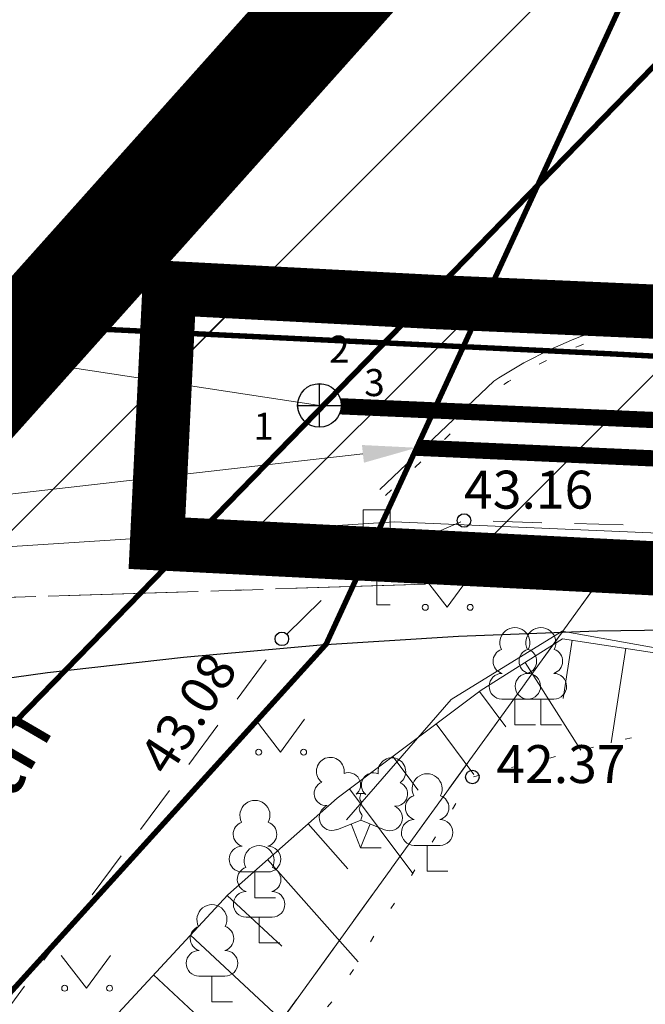
# Model space of a CAD drawing. Units: metres. Extents: x 550711 to 559014, y 6578530 to 6581936.
# Drawn here: x 552462 to 552474, y 6580495 to 6580513 of the extents above; entities that cross this region are included whole.
import ezdxf
from ezdxf import colors
from ezdxf.entities.mleader import LeaderData, LeaderLine
from ezdxf.enums import TextEntityAlignment as Align
from ezdxf.math import Vec2, Vec3

# ---------------------------------------------------------------- set-up
doc = ezdxf.new("R2010")
doc.units = ezdxf.units.M
doc.header["$LTSCALE"] = 1.2
doc.set_wipeout_variables(frame=1)
for name, pattern in [('021041DP_Arukula tee_VK_081021$0$CENTER', [50.8, 31.75, -6.35, 6.35, -6.35]), ('xref_3861 Aruküla tee 51 piirkond$0$AAREKIVI', [0.2, 0.1, 0.1]), ('xref_3861 Aruküla tee 51 piirkond$0$ASFBET', [2.5, 1.5, -1]), ('xref_3861 Aruküla tee 51 piirkond$0$KATASTRIPIIR', [7, 4, -1, 1, -1]), ('xref_3861 Aruküla tee 51 piirkond$0$KOLVIK', [1.25, 0.25, -1]), ('xref_3861 Aruküla tee 51 piirkond$0$NOLVAALL', [1.2, 0.2, -1]), ('xref_3861 Aruküla tee 51 piirkond$0$NOLVAKRIIPS', [0.2, 0.1, 0.1]), ('xref_3861 Aruküla tee 51 piirkond$0$NOLVAPEAL', [0.2, 0.1, 0.1])]:
    doc.linetypes.add(name, pattern=pattern)
doc.layers.get('0').update_dxf_attribs({"lineweight": 0})
for name, color, linetype, lineweight in [('-etapp 3', 110, 'Continuous', 30), ('xref_3861 Aruküla tee 51 piirkond$0$AED', 7, 'Continuous', 0), ('xref_3861 Aruküla tee 51 piirkond$0$HALJASTUS', 3, 'Continuous', 0), ('xref_3861 Aruküla tee 51 piirkond$0$KORGUS-EH2000', 7, 'Continuous', 0), ('xref_3861 Aruküla tee 51 piirkond$0$KPKAABEL', 1, 'Continuous', 0), ('xref_3861 Aruküla tee 51 piirkond$0$KTRASS', 30, 'Continuous', 0), ('xref_3861 Aruküla tee 51 piirkond$0$LIIKLUS', 5, 'Continuous', 0), ('xref_3861 Aruküla tee 51 piirkond$0$PIIR', 32, 'Continuous', 0), ('xref_3861 Aruküla tee 51 piirkond$0$PUU', 3, 'Continuous', 0), ('xref_3861 Aruküla tee 51 piirkond$0$RELJEEF', 34, 'Continuous', 0), ('xref_3861 Aruküla tee 51 piirkond$0$SITRASS', 6, 'Continuous', 0), ('xref_3861 Aruküla tee 51 piirkond$0$TEE', 7, 'Continuous', 0), ('xref_3861 Aruküla tee 51 piirkond$0$VTRASS', 5, 'Continuous', 0), ('xref_Elveso VK skeem', 152, 'V1_KPROJEKT', 15), ('xref_geodeesia', 7, 'Continuous', 0), ('xref_VKV_Merindorf', 7, 'Continuous', 0)]:
    doc.layers.add(name, color=color, linetype=linetype, lineweight=lineweight)
for name, color, linetype in [('021041DP_Arukula tee_VK_081021$0$-hydrant', 1, 'Continuous'), ('021041DP_Arukula tee_VK_081021$0$-VKV-txt', 7, 'Continuous'), ('021041DP_Arukula tee_VK_081021$0$KANAL_ELEMENDID', 7, 'Continuous'), ('021041DP_Arukula tee_VK_081021$0$KANAL_KAEVUD', 7, 'Continuous'), ('021041DP_Arukula tee_VK_081021$0$kanal_nummerdus', 7, 'Continuous'), ('021041DP_Arukula tee_VK_081021$0$VEE_S6LMED', 7, 'Continuous')]:
    doc.layers.add(name, color=color, linetype=linetype)
doc.layers.add('021041DP_Arukula tee_VK_081021$0$0_kanal_tabel', color=7, linetype='Continuous', true_color=0x4c0000)
doc.layers.add('021041DP_Arukula tee_VK_081021$0$KANAL_KAEVUD_kanal', color=7, linetype='Continuous', true_color=0x4c0000)
doc.layers.add('021041DP_Arukula tee_VK_081021$0$Kanal_proj1', color=7, linetype='021041DP_Arukula tee_VK_081021$0$Kanal1', lineweight=0, true_color=0x4c0000)
doc.layers.add('021041DP_Arukula tee_VK_081021$0$Vesi_proj1', color=7, linetype='021041DP_Arukula tee_VK_081021$0$Vesi1', lineweight=0, true_color=0x0052a5)
doc.styles.add('021041DP_Arukula tee_VK_081021$0$NUMMERDUS', font='tahoma.ttf', dxfattribs={"height": 0.5})
doc.styles.add('021041DP_Arukula tee_VK_081021$0$Standard', font='arial.ttf')
doc.styles.add('KPR-jooned', font='romand.shx')
doc.styles.add('xref_3861 Aruküla tee 51 piirkond$0$ITALIC', font='italic.shx')
doc.styles.add('xref_3861 Aruküla tee 51 piirkond$0$romanc', font='romanc.shx', dxfattribs={"height": 0.7})
doc.styles.add('xref_3861 Aruküla tee 51 piirkond$0$ROMANS', font='ROMANS.shx')
doc.linetypes.add('021041DP_Arukula tee_VK_081021$0$Kanal1', pattern='A,3.4,-0.4,["K1",021041DP_Arukula tee_VK_081021$0$Standard,S=0.5,R=0,X=-0.1,Y=-0.25],-1.2', length=5)
doc.linetypes.add('021041DP_Arukula tee_VK_081021$0$Vesi1', pattern='A,3.4,-0.4,["V1",021041DP_Arukula tee_VK_081021$0$Standard,S=0.5,R=0,X=-0.1,Y=-0.25],-1.2', length=5)
doc.linetypes.add('V1_KPROJEKT', pattern='A,9.5,-1.25,["V1",KPR-jooned,S=1,R=0,X=-0.845,Y=-0.5],-1.25', length=12)
doc.linetypes.add('xref_3861 Aruküla tee 51 piirkond$0$-K-', pattern='A,10,-1.5,["K",xref_3861 Aruküla tee 51 piirkond$0$ROMANS,S=1.4,R=0,X=-0.7,Y=-0.7],-1.5,10,-3', length=26)
doc.linetypes.add('xref_3861 Aruküla tee 51 piirkond$0$-S-', pattern='A,10,-1.5,["S",xref_3861 Aruküla tee 51 piirkond$0$ROMANS,S=1.4,R=0,X=-0.7,Y=-0.7],-1.5,10,-3', length=26)
doc.linetypes.add('xref_3861 Aruküla tee 51 piirkond$0$-V-', pattern='A,10,-1.5,["V",xref_3861 Aruküla tee 51 piirkond$0$ROMANS,S=1.4,R=0,X=-0.7,Y=-0.7],-1.5,10,-3', length=26)
doc.linetypes.add('xref_3861 Aruküla tee 51 piirkond$0$EP_KBL', pattern='A,8,-2,[138,mkm.shx,S=1,R=0,X=0,Y=0],1,[138,mkm.shx,S=1,R=0,X=0,Y=0],4,[138,mkm.shx,S=1,R=180,X=0,Y=0],1,[138,mkm.shx,S=1,R=180,X=0,Y=0],-2', length=18)
doc.linetypes.add('xref_3861 Aruküla tee 51 piirkond$0$KAITSETORU', pattern='A,0,[153,mkm.shx,S=0.075,R=0,X=0,Y=0],-0.15,[153,mkm.shx,S=0.075,R=0,X=0,Y=0],-0.15,[153,mkm.shx,S=0.075,R=0,X=0,Y=0],-0.15,[153,mkm.shx,S=0.075,R=0,X=0,Y=0],-0.15,[153,mkm.shx,S=0.075,R=0,X=0,Y=0],-0.15,[153,mkm.shx,S=0.075,R=0,X=0,Y=0],-0.15,[152,mkm.shx,S=0.075,R=0,X=0,Y=0],-1.2', length=2.1)
doc.linetypes.add('xref_3861 Aruküla tee 51 piirkond$0$KIVIAED', pattern='A,0,[142,mkm.shx,S=0.6,R=10,X=0,Y=0],-2.8,[142,mkm.shx,S=0.6,R=190,X=0,Y=0],-0.6', length=3.4)
doc.dimstyles.new('021041DP_Arukula tee_VK_081021$0$ISO-25', dxfattribs={"dimtxt": 2.5, "dimasz": 2.5, "dimexe": 1.25, "dimexo": 0.625, "dimtad": 1, "dimtxsty": '021041DP_Arukula tee_VK_081021$0$Standard', "dimcen": 2.5, "dimadec": 0, "dimazin": 0, "dimtfac": 1, "dimtmove": 0, "dimatfit": 3, "dimfxl": 1, "dimarcsym": 0})

# ---------------------------------------------------------------- blocks, each defined once
blk = doc.blocks.new('021041DP_Arukula tee_VK_081021$0$VKT_kk_kvk_w')
at = {"color": 0, "linetype": 'Continuous'}
blk.add_wipeout([(0.4, 0.039), (0.385, 0.117), (0.354, 0.189), (0.311, 0.255), (0.255, 0.311), (0.189, 0.354), (0.117, 0.385), (0.039, 0.4), (-0.039, 0.4), (-0.117, 0.385), (-0.189, 0.354), (-0.255, 0.311), (-0.311, 0.255), (-0.354, 0.189), (-0.385, 0.117), (-0.4, 0.039), (-0.4, -0.039), (-0.385, -0.117), (-0.354, -0.189), (-0.311, -0.255), (-0.255, -0.311), (-0.189, -0.354), (-0.117, -0.385), (-0.039, -0.4), (0.039, -0.4), (0.117, -0.385), (0.189, -0.354), (0.255, -0.311), (0.311, -0.255), (0.354, -0.189), (0.385, -0.117), (0.4, -0.039)], dxfattribs=at).dxf.layer = '021041DP_Arukula tee_VK_081021$0$KANAL_ELEMENDID'
at = {"layer": '021041DP_Arukula tee_VK_081021$0$KANAL_ELEMENDID', "color": 0, "linetype": 'Continuous'}
for p, q in [((0, -0.4), (0, 0.4)), ((-0.4, 0), (0.4, 0))]:
    blk.add_line(p, q, dxfattribs=at)
blk.add_circle((0, 0), 0.402, dxfattribs=at)
blk = doc.blocks.new('021041DP_Arukula tee_VK_081021$0$_None')
blk = doc.blocks.new('021041DP_Arukula tee_VK_081021$0$VKT_kk_olemas_w')
at = {"layer": '021041DP_Arukula tee_VK_081021$0$KANAL_ELEMENDID', "color": 0, "linetype": 'Continuous'}
blk.add_line((0, 0), (0, 0), dxfattribs=at)
blk.add_circle((0, 0), 0.001, dxfattribs=at)
blk = doc.blocks.new('021041DP_Arukula tee_VK_081021$0$VKT_vk_olemas_w')
at = {"layer": '021041DP_Arukula tee_VK_081021$0$KANAL_ELEMENDID', "color": 0, "linetype": 'Continuous'}
blk.add_line((0, 0), (0, 0), dxfattribs=at)
blk.add_circle((0, 0), 0.001, dxfattribs=at)
blk = doc.blocks.new('xref_3861 Aruküla tee 51 piirkond$0$LEHTP1')
at = {"color": 0, "linetype": 'Continuous'}
for p, q in [((0.48, 0.95), (-0.48, 0.95)), ((0, 0), (0, 0.95)), ((0.76, 0), (0, 0))]:
    blk.add_line(p, q, dxfattribs=at)
for centre, radius, start, end in [((0, 3.04), 0.554, 332.5799, 207.4201), ((-0.34, 2.345), 0.465, 109.0217, 253.1415), ((0.34, 2.345), 0.465, 286.8508, 70.9859), ((-0.475, 1.425), 0.475, 90.0016, 269.3953), ((0.475, 1.425), 0.475, 270.6047, 89.9984)]:
    blk.add_arc(centre, radius, start, end, dxfattribs=at)
blk = doc.blocks.new('xref_3861 Aruküla tee 51 piirkond$0$RING02')
at = {"color": 0, "linetype": 'Continuous', "lineweight": -3}
blk.add_circle((0, 0), 0.25, dxfattribs=at)
blk = doc.blocks.new('xref_3861 Aruküla tee 51 piirkond$0$LIIKLM')
at = {"color": 0, "linetype": 'Continuous', "flags": 128}
for points in [[(-0.5, 3.5), (-0.5, 1.8)], [(0.5, 3.5), (-0.5, 3.5)], [(0.5, 3.5), (0.5, 1.8)], [(0.5, 1.8), (-0.5, 1.8)], [(0, 1.8), (0, 0)], [(0.5, 0), (0, 0)]]:
    blk.add_lwpolyline(points, dxfattribs=at)
blk = doc.blocks.new('xref_3861 Aruküla tee 51 piirkond$0$LEHTP2')
at = {"color": 0, "linetype": 'Continuous'}
for p, q in [((-0.88, 0.67), (0.01, 1.02)), ((0, 0), (-0.35, 0.88)), ((0, 0), (0.36, 0.88)), ((0.01, 1.02), (0.89, 0.66)), ((0.76, 0), (0, 0))]:
    blk.add_line(p, q, dxfattribs=at)
at = {"color": 0, "linetype": 'Continuous', "flags": 128}
blk.add_lwpolyline([(0.01, 2.01), (-0.03, 1.86), (-0.03, 1.82), (-0.01, 1.76), (0.03, 1.69), (0.04, 1.65), (0.01, 1.58), (-0.04, 1.48), (-0.05, 1.43), (-0.04, 1.4), (-0.02, 1.34), (0.05, 1.22), (0.06, 1.18), (0.05, 1.14), (0.02, 1.07), (0.01, 1.02)], dxfattribs=at)
at = {"color": 0, "linetype": 'Continuous'}
for centre, radius, start, end in [((-1.114, 2.828), 0.512, 111.5027, 232.5173), ((-1.114, 2.828), 0.512, 350.4856, 111.5002), ((1.158, 2.811), 0.512, 67.6168, 188.6314), ((1.158, 2.811), 0.512, 306.5997, 67.6143), ((-0.445, 2.327), 0.448, 308.5041, 111.5725), ((0.481, 2.318), 0.45, 67.7016, 230.5126), ((-1.262, 2.005), 0.448, 111.4304, 274.4987), ((1.293, 1.986), 0.448, 264.6183, 67.6866), ((0.008, 1.535), 0.475, 66.7655, 111.5015), ((-1.053, 1.117), 0.475, 111.5014, 291.5004), ((1.07, 1.101), 0.475, 247.6166, 67.6155)]:
    blk.add_arc(centre, radius, start, end, dxfattribs=at)
blk = doc.blocks.new('xref_3861 Aruküla tee 51 piirkond$0$MURU')
at = {"color": 0, "linetype": 'Continuous'}
for p, q in [((-0.927, 1.213), (0, 0)), ((0, 0), (0.891, 1.213))]:
    blk.add_line(p, q, dxfattribs=at)
for centre in [(-0.802, 0), (0.856, 0)]:
    blk.add_ellipse(centre, major_axis=(0.0778, 0.0778), ratio=1, start_param=5.497787, end_param=11.780972, dxfattribs=at)
blk = doc.blocks.new('xref_3861 Aruküla tee 51 piirkond')
at = {"layer": 'xref_3861 Aruküla tee 51 piirkond$0$AED', "linetype": 'xref_3861 Aruküla tee 51 piirkond$0$KIVIAED', "ltscale": 0.5, "flags": 128}
blk.add_lwpolyline([(552468.208, 6580498.509), (552470.146, 6580500.727), (552472.195, 6580501.99), (552479.843, 6580500.615)], dxfattribs=at)
at = {"layer": 'xref_3861 Aruküla tee 51 piirkond$0$KPKAABEL', "linetype": 'xref_3861 Aruküla tee 51 piirkond$0$EP_KBL', "ltscale": 0.5, "flags": 128}
blk.add_lwpolyline([(552457.449, 6580503.257), (552469.09, 6580504.01), (552480.29, 6580503.53), (552483.88, 6580502.86), (552487.94, 6580503.26), (552504.1, 6580502.68), (552507.97, 6580502.26), (552521.19, 6580501.37), (552525.3, 6580499.55), (552535.5, 6580497.87), (552537.28, 6580501.98), (552542.48, 6580501.88), (552544.24, 6580501.37), (552565.78, 6580499.26), (552575.52, 6580497.46), (552588.49, 6580497.91)], dxfattribs=at)
at = {"layer": 'xref_3861 Aruküla tee 51 piirkond$0$KPKAABEL', "linetype": 'xref_3861 Aruküla tee 51 piirkond$0$KAITSETORU', "ltscale": 0.5, "flags": 128}
blk.add_lwpolyline([(552457.449, 6580503.257), (552469.09, 6580504.01)], dxfattribs=at)
at = {"layer": 'xref_3861 Aruküla tee 51 piirkond$0$KTRASS', "linetype": 'xref_3861 Aruküla tee 51 piirkond$0$-K-', "ltscale": 0.5, "const_width": 0.1, "flags": 128}
blk.add_lwpolyline([(552457.101, 6580495.192), (552477.814, 6580516.452)], dxfattribs=at)
at = {"layer": 'xref_3861 Aruküla tee 51 piirkond$0$PIIR', "color": 73, "linetype": 'xref_3861 Aruküla tee 51 piirkond$0$KATASTRIPIIR', "lineweight": 13, "ltscale": 0.5, "flags": 128}
for points in [[(550974.9, 6580090.47), (550974.4, 6580086.27), (550997.06, 6580072.97), (551019.52, 6580091.69), (551044.52, 6580114.2), (551086.53, 6580148.68), (551090.17, 6580149.68), (551103.37, 6580157.06), (551113.87, 6580164.49), (551120.4, 6580169.1), (551144.3, 6580186.03), (551169.46, 6580200.63), (551220.66, 6580214.61), (551258.37, 6580224.91), (551336.42, 6580242.86), (551427.09, 6580270.01), (551529.98, 6580304.93), (551670.8, 6580358.3), (551766.81, 6580395.23), (551832.44, 6580424.57), (551874.51, 6580439.06), (551934.58, 6580451.85), (551975, 6580457.66), (551978.73, 6580457.9), (552030.2, 6580461.23), (552069.92, 6580462.53), (552070.59, 6580457.01), (552102.7, 6580459.86), (552194.27, 6580474.77), (552229.55, 6580479.96), (552248.04, 6580491.99), (552265.81, 6580494.65), (552329.41, 6580503.62), (552330.54, 6580498.02), (552360.3, 6580504.06), (552390.66, 6580506.23), (552390.13, 6580509.67), (552401.91, 6580511.97), (552426.39, 6580501.48), (552433.01, 6580501.69), (552472.91, 6580502.96), (552537.14, 6580499.97), (552551.24, 6580498.12), (552590.84, 6580497.3), (552616.75, 6580497.1), (552636.76, 6580498.48), (552673.76, 6580504.31), (552719.43, 6580520.5), (552785.44, 6580547.38), (552835.84, 6580572.39), (553021.3, 6580651.08), (553025.92, 6580653.05), (553112.13, 6580689.69), (553158.28, 6580709.53), (553201.83, 6580728.37), (553242.38, 6580746.22), (553248.47, 6580748.74), (553282.21, 6580762.72), (553317.1, 6580777.97), (553333.42, 6580784.36), (553368.46, 6580799.47), (553381.98, 6580805.3), (553417.31, 6580820.54), (553440.36, 6580830.48), (553460.73, 6580839.27), (553469.57, 6580843.74), (553506.71, 6580858.73), (553598.24, 6580891.72), (553616.73, 6580895.98), (553638.23, 6580898.96), (553671.07, 6580901.04), (553691.8, 6580900.52), (553723.31, 6580893.47), (553741.4, 6580886.77), (553771.44, 6580873.67), (553782.01, 6580869.06), (553862.87, 6580823.75), (553881.7, 6580813.2), (553894.19, 6580804.26), (553899.22, 6580800.66), (553909.37, 6580793.39), (553922.78, 6580786.27), (553935.74, 6580784.32), (553983.24, 6580756.5), (554074.14, 6580708.49), (554112.45, 6580692.17), (554127.75, 6580683.43), (554171.53, 6580673.62), (554203.82, 6580669.17), (554244.52, 6580668.02), (554324.6, 6580671.88), (554739.98, 6580721.93), (554858.55, 6580724.71), (554870.62, 6580721.25), (554908.32, 6580709.32), (554912.75, 6580708.78), (554924.92, 6580707.31), (554933.77, 6580706.24), (554956.69, 6580710.26), (555039.61, 6580694.14), (555267.23, 6580614.31), (555349.33, 6580589.33), (555393.19, 6580575.63), (555451.59, 6580562.4), (555516.48, 6580553.05), (555584.82, 6580543.85), (555657.14, 6580536.41), (555771.72, 6580533.9), (555886.62, 6580536.95), (556022.91, 6580544.94), (556180.18, 6580561.41), (556260.51, 6580574.41), (556457.05, 6580621.21), (556610.91, 6580657.37), (556756.85, 6580695.2), (556847.23, 6580722.93), (556921.64, 6580749.09), (557032.27, 6580792.91), (557100.23, 6580827.73), (557181.61, 6580870.55), (557192.21, 6580876.2), (557204.42, 6580882.69), (557241.79, 6580903.03), (557283, 6580925.72), (557329.16, 6580951.13), (557368.96, 6580973.09), (557397.32, 6580988.88), (557403.37, 6580992.24), (557402.7, 6580995.65), (557402.01, 6580998.4), (557400.34, 6581005.04), (557399.19, 6581009.64), (557398.5, 6581012.39), (557397.45, 6581022.94), (557391.22, 6581019.12), (557288.62, 6580956.19), (557274.69, 6580949.25), (557180, 6580896.9), (557169.97, 6580891.56), (557137.36, 6580874.5), (557105.85, 6580858.28), (557090.8, 6580850.76), (556960.01, 6580793.26), (556916.86, 6580774.19), (556839.92, 6580741.78), (556825.51, 6580735.71), (556720.7, 6580704.77), (556714.86, 6580703.05), (556655.97, 6580688.31), (556532.67, 6580657.46), (556371.1, 6580619.49), (556243.07, 6580589.36), (556183.83, 6580580.4), (556107.38, 6580574.69), (556099.14, 6580574.09), (555861.08, 6580556.37), (555768.77, 6580553.64), (555656.42, 6580555.18), (555619.63, 6580558.71), (555580.45, 6580562.46), (555454.77, 6580580.12), (555382.23, 6580596.85), (555372.83, 6580599.69), (555265.12, 6580632.22), (555034.04, 6580714.22), (554998.95, 6580724.91), (554955.42, 6580733.37), (554934.23, 6580741.28), (554904.48, 6580742.27), (554891.36, 6580744.81), (554880.11, 6580744.82), (554879.29, 6580756.45), (554845.16, 6580756.56), (554844.1, 6580743.75), (554813.79, 6580742.92), (554806.7, 6580742.7), (554803.72, 6580742.44), (554688.61, 6580731.49), (554469.15, 6580704.01), (554263.02, 6580682.19), (554159.26, 6580692.77), (554093.34, 6580715.96), (553950.08, 6580794.03), (553912.62, 6580818.55), (553895.55, 6580829.76), (553882.86, 6580836.9), (553877.65, 6580839.69), (553870.38, 6580843.58), (553803.79, 6580879.18), (553787.77, 6580891.94), (553730.26, 6580913.57), (553711.45, 6580920.65), (553657.9, 6580920.86), (553630.08, 6580916.95), (553598.05, 6580915.27), (553500.36, 6580874.66), (553463.7, 6580859.27), (553427.9, 6580848.82), (553382, 6580828.56), (553317.99, 6580800.2), (553297.03, 6580789.43), (553201.49, 6580747.63), (553167.03, 6580733.8), (553125.53, 6580715.89), (553111.22, 6580709.42), (553066.5, 6580689.22), (553020.2, 6580669.84), (553012.13, 6580666.32), (552964.88, 6580645.91), (552917.29, 6580626.05), (552870.76, 6580605.65), (552827.72, 6580586.4), (552783.99, 6580567.39), (552746.53, 6580552.27), (552696.42, 6580531.11), (552662.01, 6580519.68), (552636.66, 6580514.17), (552612.89, 6580513.23), (552583.3, 6580513.27), (552558.44, 6580513.41), (552542.18, 6580515.93), (552515.21, 6580522.92), (552460.26, 6580517.02), (552437.77, 6580519.37), (552391.01, 6580544.89), (552375.8, 6580535.35), (552366.93, 6580529.79), (552322.37, 6580526.29), (552207.48, 6580506.66), (552131.14, 6580492.88), (552080.7, 6580486.14), (552040.51, 6580483.7), (551945.16, 6580476.14), (551898.71, 6580469.27), (551886.36, 6580462.98), (551878.31, 6580458.88), (551809.78, 6580434.75), (551781.25, 6580424.72), (551753.82, 6580415.04), (551705, 6580397.66), (551663.04, 6580382.73), (551642.34, 6580375.35), (551619.54, 6580367.2), (551618.23, 6580370.31), (551602.86, 6580363.8), (551603.78, 6580361.62), (551592.58, 6580357.6), (551569.43, 6580348.97), (551506.11, 6580325.05), (551431.53, 6580299.17), (551419.47, 6580294.95), (551344.54, 6580273.1), (551332.38, 6580269.55), (551246.5, 6580248.65), (551194.02, 6580232.16), (551179.83, 6580227.7), (551156.54, 6580218.23), (551140.35, 6580211.64), (551108.85, 6580193.36), (551107.91, 6580192.74), (551093.88, 6580182.3), (551071.95, 6580165.96), (551059.82, 6580156.6), (551047.58, 6580146.25), (551022.35, 6580126.59), (551009.41, 6580123.79), (550997.63, 6580126.9), (550962.51, 6580149.69), (550932.76, 6580170.82), (550889.8, 6580201.63), (550831.84, 6580241.83), (550826.03, 6580245.87), (550790.58, 6580271.87), (550764.37, 6580302.62), (550752.52, 6580316.45), (550745.96, 6580322.05), (550711.19, 6580273.31), (550732.02, 6580271.89), (550746.93, 6580262.58), (550770.89, 6580250.91), (550793.89, 6580233.64), (550819.17, 6580214.65), (550831.9, 6580205.09), (550859.83, 6580185.66), (550868.04, 6580179.87), (550921.01, 6580142.97), (550946.21, 6580125.37), (550974.9, 6580090.47)], [(552433.01, 6580501.69), (552437.6, 6580478.2), (552431.19, 6580476.96), (552431.85, 6580473.6), (552408.56, 6580436.19), (552392.76, 6580410.81), (552376.82, 6580385.06), (552360.86, 6580359.69), (552350.2, 6580338.42), (552359.63, 6580324.34), (552379.1, 6580351.02), (552386.69, 6580364.61), (552417.99, 6580419.18), (552450.88, 6580472.5), (552472.91, 6580502.96), (552433.01, 6580501.69)]]:
    blk.add_lwpolyline(points, dxfattribs=at)
at = {"layer": 'xref_3861 Aruküla tee 51 piirkond$0$PIIR', "color": 240, "linetype": 'xref_3861 Aruküla tee 51 piirkond$0$KATASTRIPIIR', "lineweight": 0, "ltscale": 0.5, "flags": 128}
blk.add_lwpolyline([(552472.91, 6580502.96), (552450.88, 6580472.5), (552533.1, 6580467.9), (552534.6, 6580478.7), (552537.14, 6580499.97), (552472.91, 6580502.96)], dxfattribs=at)
at = {"layer": 'xref_3861 Aruküla tee 51 piirkond$0$RELJEEF', "linetype": 'xref_3861 Aruküla tee 51 piirkond$0$NOLVAKRIIPS', "ltscale": 0.5}
for p, q in [((552472.38, 6580501.824), (552472.215, 6580500.747)), ((552473.368, 6580501.673), (552473.101, 6580499.931)), ((552471.509, 6580501.413), (552472.537, 6580499.791)), ((552470.667, 6580500.876), (552471.155, 6580500.223)), ((552469.867, 6580500.277), (552470.565, 6580499.344)), ((552469.067, 6580499.677), (552469.533, 6580499.054)), ((552468.267, 6580499.078), (552469.435, 6580497.519)), ((552467.504, 6580498.434), (552468.238, 6580497.603)), ((552466.755, 6580497.772), (552468.424, 6580495.885)), ((552466.008, 6580497.108), (552467.014, 6580496.174)), ((552465.328, 6580496.376), (552467.369, 6580494.481)), ((552464.648, 6580495.643), (552465.682, 6580494.683))]:
    blk.add_line(p, q, dxfattribs=at)
at = {"layer": 'xref_3861 Aruküla tee 51 piirkond$0$RELJEEF', "linetype": 'xref_3861 Aruküla tee 51 piirkond$0$NOLVAPEAL', "ltscale": 0.5, "flags": 128}
blk.add_lwpolyline([(552455.63, 6580484.969), (552457.31, 6580487.374), (552460.732, 6580491.425), (552466.021, 6580497.123), (552468.038, 6580498.907), (552470.698, 6580500.9), (552472.2, 6580501.851), (552479.201, 6580500.782), (552498.232, 6580502.216)], dxfattribs=at)
at = {"layer": 'xref_3861 Aruküla tee 51 piirkond$0$RELJEEF', "linetype": 'xref_3861 Aruküla tee 51 piirkond$0$NOLVAALL', "ltscale": 0.5, "flags": 128}
blk.add_lwpolyline([(552498.222, 6580502.217), (552490.971, 6580499.802), (552479.987, 6580499.91), (552474.776, 6580500.344), (552470.536, 6580499.297), (552468.036, 6580495.259), (552463.695, 6580490.201), (552458.582, 6580485.749), (552456.419, 6580484.549)], dxfattribs=at)
at = {"layer": 'xref_3861 Aruküla tee 51 piirkond$0$SITRASS', "linetype": 'xref_3861 Aruküla tee 51 piirkond$0$-S-', "ltscale": 0.5, "const_width": 0.1, "flags": 128}
blk.add_lwpolyline([(552448.934, 6580508.526), (552461.72, 6580507.66), (552473.08, 6580507.11), (552480.054, 6580506.742)], dxfattribs=at)
at = {"layer": 'xref_3861 Aruküla tee 51 piirkond$0$TEE', "linetype": 'xref_3861 Aruküla tee 51 piirkond$0$AAREKIVI', "ltscale": 0.5, "flags": 128}
blk.add_lwpolyline([(552468.828, 6580504.604), (552470.931, 6580506.604, -0.105442), (552474.138, 6580507.864), (552476.517, 6580507.818)], format="xyb", dxfattribs=at)
at = {"layer": 'xref_3861 Aruküla tee 51 piirkond$0$TEE', "linetype": 'xref_3861 Aruküla tee 51 piirkond$0$KOLVIK', "ltscale": 0.5, "flags": 128}
blk.add_lwpolyline([(552468.931, 6580504.495), (552471.025, 6580506.486, -0.10378), (552474.123, 6580507.709, -0.10378)], format="xyb", dxfattribs=at)
at = {"layer": 'xref_3861 Aruküla tee 51 piirkond$0$TEE', "linetype": 'xref_3861 Aruküla tee 51 piirkond$0$ASFBET', "ltscale": 0.5, "flags": 128}
blk.add_lwpolyline([(552453.121, 6580482.433), (552456.892, 6580488.185), (552467.018, 6580501.847), (552468.363, 6580503.158), (552470.382, 6580504.033), (552477.089, 6580503.844), (552489.157, 6580503.192), (552492.635, 6580503.171), (552498.851, 6580503.369), (552504.491, 6580503.667), (552505.833, 6580503.64), (552506.318, 6580502.646), (552506.197, 6580502.072)], dxfattribs=at)
at = {"layer": 'xref_3861 Aruküla tee 51 piirkond$0$VTRASS', "linetype": 'xref_3861 Aruküla tee 51 piirkond$0$-V-', "ltscale": 0.5, "const_width": 0.1, "flags": 128}
blk.add_lwpolyline([(552452.257, 6580482.548), (552457.257, 6580490.082), (552459.997, 6580493.105), (552467.836, 6580501.752), (552474.769, 6580516.783), (552488.638, 6580518.252), (552518.353, 6580521.338), (552518.095, 6580523.794)], dxfattribs=at)
at = {"layer": 'xref_3861 Aruküla tee 51 piirkond$0$HALJASTUS', "ltscale": 0.5, "xscale": 0.5, "yscale": 0.5}
for p in [(552470.067, 6580502.43), (552466.991, 6580499.756), (552463.408, 6580495.398)]:
    blk.add_blockref('xref_3861 Aruküla tee 51 piirkond$0$MURU', p, dxfattribs=at)
at = {"layer": 'xref_3861 Aruküla tee 51 piirkond$0$KORGUS-EH2000', "linetype": 'xref_3861 Aruküla tee 51 piirkond$0$ASFBET', "ltscale": 0.5, "xscale": 0.5, "yscale": 0.5, "zscale": 0.5}
for p in [(552470.382, 6580504.033), (552467.018, 6580501.847)]:
    blk.add_blockref('xref_3861 Aruküla tee 51 piirkond$0$RING02', p, dxfattribs=at)
at = {"layer": 'xref_3861 Aruküla tee 51 piirkond$0$KORGUS-EH2000', "linetype": 'xref_3861 Aruküla tee 51 piirkond$0$NOLVAALL', "ltscale": 0.5, "xscale": 0.5, "yscale": 0.5, "zscale": 0.5}
blk.add_blockref('xref_3861 Aruküla tee 51 piirkond$0$RING02', (552470.536, 6580499.297), dxfattribs=at)
at = {"layer": 'xref_3861 Aruküla tee 51 piirkond$0$LIIKLUS', "ltscale": 0.5, "xscale": 0.5, "yscale": 0.5, "zscale": 0.5}
blk.add_blockref('xref_3861 Aruküla tee 51 piirkond$0$LIIKLM', (552468.769, 6580502.477), dxfattribs=at)
at = {"layer": 'xref_3861 Aruküla tee 51 piirkond$0$PUU', "xscale": 0.5, "yscale": 0.5, "zscale": 0.5}
for name, p in [('xref_3861 Aruküla tee 51 piirkond$0$LEHTP1', (552471.32, 6580500.26)), ('xref_3861 Aruküla tee 51 piirkond$0$LEHTP1', (552471.8, 6580500.26)), ('xref_3861 Aruküla tee 51 piirkond$0$LEHTP2', (552468.47, 6580497.99)), ('xref_3861 Aruküla tee 51 piirkond$0$LEHTP1', (552469.7, 6580497.56))]:
    blk.add_blockref(name, p, dxfattribs=at)
at = {"layer": 'xref_3861 Aruküla tee 51 piirkond$0$PUU', "ltscale": 0.5, "xscale": 0.5, "yscale": 0.5, "zscale": 0.5}
for p in [(552466.521, 6580497.069), (552466.597, 6580496.234), (552465.727, 6580495.145)]:
    blk.add_blockref('xref_3861 Aruküla tee 51 piirkond$0$LEHTP1', p, dxfattribs=at)
at = {"layer": 'xref_3861 Aruküla tee 51 piirkond$0$KORGUS-EH2000', "ltscale": 0.5, "style": 'xref_3861 Aruküla tee 51 piirkond$0$ITALIC'}
for s, p in [('43.16', (552470.382, 6580504.033)), ('42.37', (552470.978, 6580498.967))]:
    blk.add_text(s, height=0.7, dxfattribs=at).set_placement(p, align=Align.BOTTOM_LEFT)
blk.add_text('43.08', height=0.7, rotation=57.1937, dxfattribs=at).set_placement((552465.115, 6580499.162), align=Align.BOTTOM_LEFT)
at = {"layer": 'xref_3861 Aruküla tee 51 piirkond$0$TEE', "linetype": 'Continuous', "ltscale": 0.5, "style": 'xref_3861 Aruküla tee 51 piirkond$0$romanc'}
blk.add_text('Pargi tn', height=1.2, rotation=59.7353, dxfattribs=at).set_placement((552459.823, 6580495.036))
blk = doc.blocks.new('021041DP_Arukula tee_VK_081021')
at = {"layer": '021041DP_Arukula tee_VK_081021$0$-hydrant', "color": 1, "linetype": '021041DP_Arukula tee_VK_081021$0$CENTER', "ltscale": 0.5}
blk.add_circle((552475.427, 6580402.028), 100, dxfattribs=at)
at = {"layer": '021041DP_Arukula tee_VK_081021$0$Kanal_proj1', "linetype": '021041DP_Arukula tee_VK_081021$0$Kanal1', "ltscale": 3.25}
blk.add_lwpolyline([(552498.37, 6580504.814, 0.3, 0.3, 0), (552467.711, 6580506.158, 0.3, 0.3, 0)], format="xyseb", dxfattribs=at)
at = {"layer": '021041DP_Arukula tee_VK_081021$0$Vesi_proj1', "linetype": '021041DP_Arukula tee_VK_081021$0$Vesi1', "ltscale": 3.25, "const_width": 0.3}
blk.add_lwpolyline([(552469.508, 6580505.376), (552497.848, 6580504.099)], dxfattribs=at)
at = {"layer": '021041DP_Arukula tee_VK_081021$0$KANAL_KAEVUD'}
for p in [(552468.321, 6580506.778), (552467.225, 6580505.662)]:
    blk.add_blockref('021041DP_Arukula tee_VK_081021$0$VKT_kk_olemas_w', p, dxfattribs=at)
at = {"layer": '021041DP_Arukula tee_VK_081021$0$VEE_S6LMED'}
blk.add_blockref('021041DP_Arukula tee_VK_081021$0$VKT_vk_olemas_w', (552469.379, 6580505.097), dxfattribs=at)
at = {"layer": '021041DP_Arukula tee_VK_081021$0$kanal_nummerdus', "ltscale": 1.5, "style": '021041DP_Arukula tee_VK_081021$0$NUMMERDUS'}
for s, p in [('2', (552468.078, 6580507.195)), ('3', (552468.728, 6580506.579)), ('1', (552466.681, 6580505.772))]:
    blk.add_text(s, height=0.5, dxfattribs=at).set_placement(p, align=Align.MIDDLE_CENTER)
at = {"layer": '021041DP_Arukula tee_VK_081021$0$KANAL_KAEVUD_kanal'}
blk.add_blockref('021041DP_Arukula tee_VK_081021$0$VKT_kk_kvk_w', (552467.711, 6580506.158), dxfattribs=at)
at = {"layer": '021041DP_Arukula tee_VK_081021$0$-VKV-txt'}
ml = blk.add_multileader_mtext('Standard', dxfattribs=at)
ml.set_content('Ühendus ol. oleva\\Pveetoruga', color=256, style='021041DP_Arukula tee_VK_081021$0$Standard')
ml.set_leader_properties()
ml.build(insert=Vec2(0, 0))
ml.multileader.update_dxf_attribs({"has_text_frame": 1, "text_left_attachment_type": 6, "text_right_attachment_type": 6, "dogleg_length": 0.36, "arrow_head_size": 1})
ctx = ml.context
ctx.base_point, ctx.char_height, ctx.arrow_head_size, ctx.landing_gap_size, ctx.plane_origin = Vec3(552435.649, 6580502.834), 1, 1, 0.09, Vec3(552432.919, 6580526.73)
ctx.left_attachment, ctx.right_attachment, ctx.text_align_type = 6, 6, 2
notes = []
notes.append((ctx, [(0, (1, 1, 0), (552447.204, 6580502.834), (-1, 0), 0.36, [(0, [(552469.508, 6580505.376)], 0, [])])]))
ctx.mtext.insert, ctx.mtext.width, ctx.mtext.defined_height, ctx.mtext.alignment, ctx.mtext.flow_direction = Vec3(552446.754, 6580504.128), 4.446576440386707e-11, 4.593, 3, 5
ctx.mtext.has_bg_fill, ctx.mtext.bg_color, ctx.mtext.bg_scale_factor, ctx.mtext.bg_transparency, ctx.mtext.use_window_bg_color = 1, -1027028792, 1.5, 0, 1
for ctx, leaders in notes:
    for number, flags, end, landing, length, lines in leaders:
        leader = LeaderData()
        leader.index, (leader.has_last_leader_line, leader.has_dogleg_vector, leader.attachment_direction) = number, flags
        leader.last_leader_point, leader.dogleg_vector, leader.dogleg_length = Vec3(end), Vec3(landing), length
        for number, points, colour, breaks in lines:
            line = LeaderLine()
            line.index, line.vertices, line.color, line.breaks = number, Vec3.list(points), colors.encode_raw_color(colour), breaks
            leader.lines.append(line)
        ctx.leaders.append(leader)
at = {"layer": '021041DP_Arukula tee_VK_081021$0$0_kanal_tabel'}
blk.add_leader([(552467.711, 6580506.158), (552447.485, 6580509.234)], dimstyle='021041DP_Arukula tee_VK_081021$0$ISO-25', override={"dimasz": 1, "dimldrblk": '021041DP_Arukula tee_VK_081021$0$_None'}, dxfattribs=at)

msp = doc.modelspace()

# ---------------------------------------------------------------- hatches: boundary and pattern name
at = {"layer": 'xref_Elveso VK skeem'}
h = msp.add_hatch(dxfattribs=at)
h.set_pattern_fill('ANSI31', color=256, scale=5)
h.paths.add_polyline_path([(552474.838, 6580521.364), (552448.384, 6580491.786), (552468.183, 6580480.957), (552479.828, 6580497.297), (552496.07, 6580496.173), (552494.64, 6580486.778), (552527.447, 6580483.406), (552534.291, 6580475.032), (552548.401, 6580456.633), (552548.401, 6580423.721), (552471.77, 6580405.695), (552473.647, 6580370.447), (552473.647, 6580340.215), (552467.292, 6580321.973), (552462.98, 6580297.331), (552462.98, 6580284.505), (552407.275, 6580284.505), (552407.275, 6580260.291), (552470.291, 6580221.011), (552465.931, 6580173.205), (552485.88, 6580128.204), (552435.047, 6580120.324), (552440.302, 6580107.683), (552690.323, 6580117.603), (552701.089, 6580056.698), (552846.894, 6580076.735), (552846.894, 6580184.433), (552849.638, 6580277.829), (552848.119, 6580293.191), (552796.821, 6580289.437), (552796.821, 6580244.453), (552714.417, 6580239.964), (552683.804, 6580260.508), (552657.462, 6580263.185), (552657.462, 6580307.478), (552596.029, 6580307.478), (552596.029, 6580439.734), (552573.475, 6580462.288), (552573.475, 6580506.384)])

# ---------------------------------------------------------------- linework, layer by layer
at = {"layer": 'xref_Elveso VK skeem', "linetype": 'ByBlock', "const_width": 2}
msp.add_lwpolyline([(552596.029, 6580307.478), (552596.029, 6580439.734), (552573.475, 6580462.288), (552573.475, 6580506.384), (552474.838, 6580521.364), (552448.384, 6580491.786), (552468.183, 6580480.957), (552479.828, 6580497.297), (552496.07, 6580496.173), (552494.64, 6580486.778), (552527.447, 6580483.406), (552534.291, 6580475.032), (552548.401, 6580456.633), (552548.401, 6580423.721), (552471.77, 6580405.695), (552473.647, 6580370.447), (552473.647, 6580340.215), (552467.292, 6580321.973)], dxfattribs=at)

# ---------------------------------------------------------------- next in the draw order: block references
at = {"layer": 'xref_VKV_Merindorf'}
msp.add_blockref('021041DP_Arukula tee_VK_081021', (0, 0), dxfattribs=at)

# ---------------------------------------------------------------- next in the draw order: hatches: boundary and pattern name
at = {"layer": '-etapp 3'}
h = msp.add_hatch(dxfattribs=at)
h.set_pattern_fill('ANSI31', color=256)
edge = h.paths.add_edge_path()
edge.add_arc((552557.913, 6580437.9), 2, 179.9224, 359.9224)
edge.add_line((552559.913, 6580437.897), (552559.956, 6580470.238))
edge.add_line((552559.956, 6580470.238), (552540.149, 6580481.052))
edge.add_line((552540.149, 6580481.052), (552535.139, 6580487.076))
edge.add_line((552535.139, 6580487.076), (552535.683, 6580507.2))
edge.add_line((552535.683, 6580507.2), (552498.689, 6580506.802))
edge.add_line((552498.689, 6580506.802), (552469.914, 6580508.063))
edge.add_line((552469.914, 6580508.063), (552464.941, 6580508.323))
edge.add_line((552464.941, 6580508.323), (552464.711, 6580503.613))
edge.add_line((552464.711, 6580503.613), (552497.452, 6580501.96))
edge.add_line((552497.452, 6580501.96), (552501.143, 6580489.685))
edge.add_line((552501.143, 6580489.685), (552504.167, 6580490.421))
edge.add_line((552504.167, 6580490.421), (552500.658, 6580501.947))
edge.add_line((552500.658, 6580501.947), (552531.296, 6580501.891))
edge.add_line((552531.296, 6580501.891), (552531.135, 6580485.757))
edge.add_line((552531.135, 6580485.757), (552536.579, 6580478.437))
edge.add_line((552536.579, 6580478.437), (552553.811, 6580468.358))
edge.add_line((552553.811, 6580468.358), (552553.06, 6580466.951))
edge.add_line((552553.06, 6580466.951), (552551.966, 6580464.902))
edge.add_line((552551.966, 6580464.902), (552555.935, 6580463.049))
edge.add_line((552555.935, 6580463.049), (552555.913, 6580437.902))

# ---------------------------------------------------------------- next in the draw order: linework, layer by layer
at = {"layer": '-etapp 3', "const_width": 1}
msp.add_lwpolyline([(552555.913, 6580437.902, 1), (552559.913, 6580437.897), (552559.956, 6580470.238), (552540.149, 6580481.052), (552535.139, 6580487.076), (552535.683, 6580507.2), (552498.689, 6580506.802), (552469.914, 6580508.063), (552464.941, 6580508.323), (552464.711, 6580503.613), (552497.452, 6580501.96), (552501.143, 6580489.685), (552504.167, 6580490.421), (552500.658, 6580501.947), (552531.296, 6580501.891), (552531.135, 6580485.757), (552536.579, 6580478.437), (552553.811, 6580468.358), (552553.06, 6580466.951), (552551.966, 6580464.902), (552555.935, 6580463.049)], format="xyb", close=True, dxfattribs=at)

# ---------------------------------------------------------------- next in the draw order: block references
at = {"layer": 'xref_geodeesia'}
msp.add_blockref('xref_3861 Aruküla tee 51 piirkond', (0, 0), dxfattribs=at)

doc.saveas('drawing.dxf')
